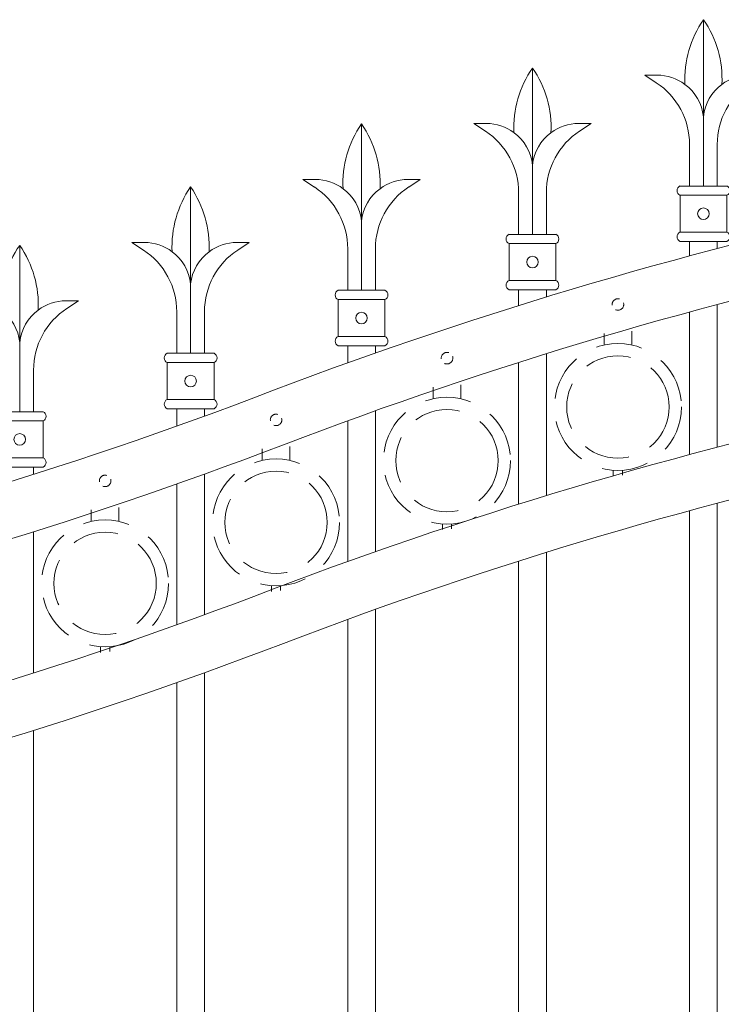
# Model space of a CAD drawing. Extents: x 5218 to 5709, y 437 to 790.
# Drawn here: x 5310 to 5348, y 573 to 626 of the extents above; entities that cross this region are included whole.
import ezdxf

# ---------------------------------------------------------------- set-up
doc = ezdxf.new("R2010")
doc.units = 0
doc.header["$LTSCALE"] = 10
doc.header["$MEASUREMENT"] = 0
doc.linetypes.add('HIDDEN', pattern=[0.375, 0.25, -0.125])
doc.linetypes.add('HIDDEN2', pattern=[0.1875, 0.125, -0.0625])
for name, color, linetype, lineweight in [('3', 6, 'CONTINUOUS', 20), ('4', 80, 'CONTINUOUS', 15), ('5', 50, 'CONTINUOUS', 9)]:
    doc.layers.add(name, color=color, linetype=linetype, lineweight=lineweight)

# ---------------------------------------------------------------- blocks, each defined once
blk = doc.blocks.new('1in SPEAR FINIAL')
at = {"layer": '4'}
for p, q in [((187.619, -98.324), (187.282, -98.324)), ((187.282, -98.324), (187.594, -98.529)), ((190.119, -98.324), (190.456, -98.324)), ((190.456, -98.324), (190.144, -98.529)), ((188.494, -100.199), (188.494, -101.324)), ((189.244, -100.199), (189.244, -101.324)), ((188.236, -101.574), (188.236, -102.574)), ((189.503, -102.574), (189.503, -101.574)), ((189.503, -102.824), (188.236, -102.824))]:
    blk.add_line(p, q, dxfattribs=at)
blk.add_circle((188.869, -102.074), 0.156, dxfattribs=at)
for centre, radius, start, end in [((191.2, -98.436), 2.835, 145.3278, 182.7947), ((186.538, -98.436), 2.835, 357.2053, 34.6722), ((186.494, -100.199), 2, 360, 56.6405), ((187.614, -99.586), 1.263, 53.2659, 89.7582), ((191.244, -100.199), 2, 123.3595, 180), ((190.124, -99.586), 1.263, 90.2418, 126.7341), ((188.293, -101.449), 0.138, 114.8054, 245.1946), ((189.445, -101.449), 0.138, 294.8054, 65.1946), ((188.293, -102.699), 0.138, 114.8054, 245.1946), ((189.445, -102.699), 0.138, 294.8054, 65.1946)]:
    blk.add_arc(centre, radius, start, end, dxfattribs=at)
at = {"layer": '5'}
for p, q in [((188.869, -96.824), (188.869, -99.449)), ((188.869, -101.324), (188.869, -99.449)), ((188.236, -101.324), (189.503, -101.324)), ((189.503, -101.574), (188.236, -101.574)), ((189.503, -102.574), (188.236, -102.574))]:
    blk.add_line(p, q, dxfattribs=at)
for centre, start, end in [((187.614, -99.586), 6.2674, 53.2659), ((190.124, -99.586), 126.7341, 173.7326)]:
    blk.add_arc(centre, 1.263, start, end, dxfattribs=at)

msp = doc.modelspace()

# ---------------------------------------------------------------- linework, layer by layer
at = {"layer": '3'}
for centre, radius, start, end in [((5407.44754, 385.38543), 236.29012, 93.1254601, 110.7658738), ((5406.65749, 388.38364), 230.25821, 93.0105397, 110.9822995), ((5407.44754, 374.63543), 236.29012, 93.1254601, 110.7658738), ((5406.65749, 377.63364), 230.25821, 93.0105397, 110.9822995), ((5241.01379, 821.32498), 230.34105, 273.0608481, 291.0293696), ((5240.97994, 820.72407), 232.73996, 273.0379272, 290.9526094), ((5241.01379, 810.57498), 230.34105, 273.0608481, 291.0293696), ((5240.97994, 809.97407), 232.73996, 273.0379272, 290.9526094)]:
    msp.add_arc(centre, radius, start, end, dxfattribs=at)
at = {"layer": '4'}
for p, q in [((5346.18814, 613.59652), (5346.18814, 614.38148)), ((5347.68814, 613.9939), (5347.68814, 614.38148)), ((5336.93814, 610.91024), (5336.93814, 611.76581)), ((5338.43814, 611.37375), (5338.43814, 611.76581)), ((5347.68814, 603.2439), (5347.68814, 610.96275)), ((5346.18814, 602.84652), (5346.18814, 610.55992)), ((5327.68814, 607.80722), (5327.68814, 608.73681)), ((5329.18814, 608.33942), (5329.18814, 608.73681)), ((5338.43814, 600.62375), (5338.43814, 608.304)), ((5336.93814, 600.16024), (5336.93814, 607.83308)), ((5318.43814, 604.38612), (5318.43814, 605.32653)), ((5319.93814, 604.92733), (5319.93814, 605.32653)), ((5329.18814, 597.58942), (5329.18814, 605.21847)), ((5327.68814, 597.05722), (5327.68814, 604.67669)), ((5310.68814, 601.77434), (5310.68814, 602.16781)), ((5319.93814, 594.17733), (5319.93814, 601.78688)), ((5318.43814, 593.63612), (5318.43814, 601.2517)), ((5347.68814, 499.21669), (5347.68814, 600.21275)), ((5346.18814, 499.21669), (5346.18814, 599.80992)), ((5310.68814, 591.02434), (5310.68814, 598.66854)), ((5338.43814, 499.21669), (5338.43814, 597.554)), ((5336.93814, 499.21669), (5336.93814, 597.08308)), ((5329.18814, 499.21669), (5329.18814, 594.46847)), ((5327.68814, 499.21669), (5327.68814, 593.92669)), ((5319.93814, 499.21669), (5319.93814, 591.03688)), ((5318.43814, 499.21669), (5318.43814, 590.5017)), ((5310.68814, 499.21669), (5310.68814, 587.91854))]:
    msp.add_line(p, q, dxfattribs=at)
at = {"layer": '5', "linetype": 'HIDDEN'}
for p, q in [((5341.56058, 608.77571), (5341.56058, 609.40141)), ((5343.06058, 608.77571), (5343.06058, 609.52724)), ((5332.31058, 605.87101), (5332.31058, 606.49672)), ((5333.81058, 605.87101), (5333.81058, 606.62255)), ((5324.56058, 602.53028), (5324.56058, 603.28182)), ((5323.06058, 602.53028), (5323.06058, 603.15598)), ((5342.06058, 601.99405), (5342.06058, 601.6883)), ((5342.56058, 601.99405), (5342.56058, 601.72842)), ((5313.81058, 599.22925), (5313.81058, 599.85495)), ((5315.31058, 599.22925), (5315.31058, 599.98078)), ((5332.81058, 599.08935), (5332.81058, 598.78361)), ((5333.31058, 599.08935), (5333.31058, 598.82372)), ((5323.56058, 595.74862), (5323.56058, 595.44288)), ((5324.06058, 595.74862), (5324.06058, 595.48299)), ((5314.31058, 592.44758), (5314.31058, 592.14184)), ((5314.81058, 592.44758), (5314.81058, 592.18196))]:
    msp.add_line(p, q, dxfattribs=at)
at = {"layer": '5', "linetype": 'HIDDEN2', "ltscale": 0.5}
for centre in [(5342.31314, 610.9688), (5333.06314, 608.06411), (5323.81314, 604.72337), (5314.56314, 601.42234)]:
    msp.add_circle(centre, 0.3125, dxfattribs=at)
at = {"layer": '5', "linetype": 'HIDDEN2', "ltscale": 2}
for centre, radius in [((5342.31058, 605.42174), 3.4368), ((5342.31058, 605.42174), 2.77161), ((5333.06058, 602.51705), 3.4368), ((5333.06058, 602.51705), 2.77161), ((5323.81058, 599.17631), 3.4368), ((5323.81058, 599.17631), 2.77161), ((5314.56058, 595.87528), 3.4368), ((5314.56058, 595.87528), 2.77161)]:
    msp.add_circle(centre, radius, dxfattribs=at)

# ---------------------------------------------------------------- block references
at = {"layer": '5', "xscale": 2, "yscale": 2, "zscale": 2}
for p in [(4969.1999, 820.0287), (4959.9499, 817.41303), (4950.6999, 814.38404), (4941.4499, 810.97375), (4932.1999, 807.81503)]:
    msp.add_blockref('1in SPEAR FINIAL', p, dxfattribs=at)

doc.saveas('drawing.dxf')
